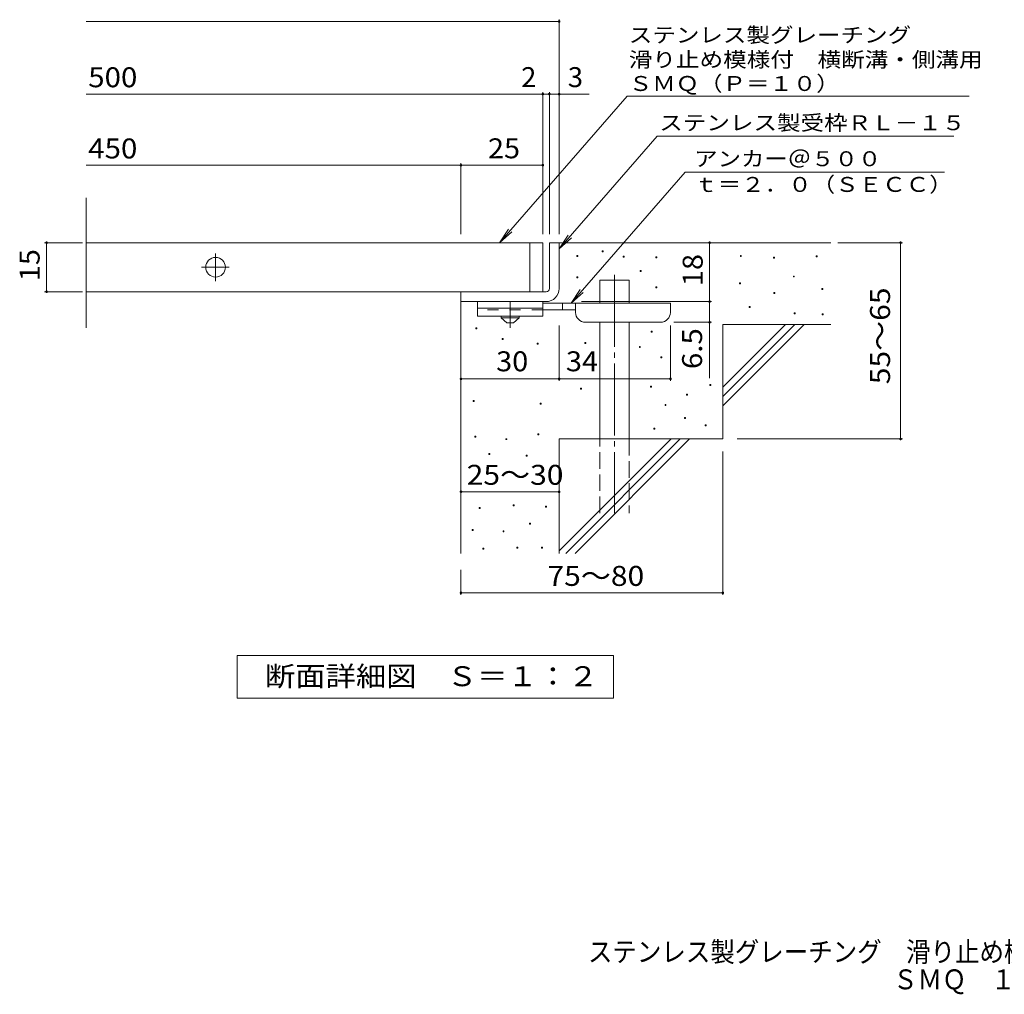
# Model space of a CAD drawing. Units: millimetres. Extents: x -1719 to 1690, y -1377 to 1205.
# Drawn here: x -1719 to -215, y -1377 to 112 of the extents above; entities that cross this region are included whole.
import ezdxf

# ---------------------------------------------------------------- set-up
doc = ezdxf.new("R2010")
doc.units = ezdxf.units.MM
doc.header["$LTSCALE"] = 10
for name, pattern in [('JWW_CENTER1', [6.773333, 4.233333, -0.846667, 0.846667, -0.846667]), ('JWW_CENTER2', [13.546667, 11.006667, -0.846667, 0.846667, -0.846667]), ('JWW_DASHED2', [3.386667, 1.693333, -1.693333]), ('JWW_DASHED3', [3.386667, 2.54, -0.846667])]:
    doc.linetypes.add(name, pattern=pattern)
for name, color, linetype in [('D-0', 7, 'Continuous'), ('D-1', 7, 'Continuous'), ('D-2', 7, 'Continuous'), ('D-4', 7, 'Continuous'), ('D-5', 7, 'Continuous'), ('D-6', 7, 'Continuous'), ('D-9', 7, 'Continuous'), ('F-5ﾚｲﾔ', 7, 'Continuous')]:
    doc.layers.add(name, color=color, linetype=linetype)
doc.styles.add('ＭＳ ゴシック', font='txt', dxfattribs={"height": 1})

msp = doc.modelspace()

# ---------------------------------------------------------------- linework, layer by layer
at = {"layer": 'D-0', "color": 7, "linetype": 'Continuous', "lineweight": 9}
for p, q in [((-867.9, -249.5), (-867.9, -248)), ((-867.9, -248), (-866.4, -248)), ((-866.4, -249.5), (-867.9, -249.5)), ((-866.4, -248), (-866.4, -249.5)), ((-829.5, -242.2), (-829.5, -240.7)), ((-829.5, -240.7), (-828, -240.7)), ((-828, -242.2), (-829.5, -242.2)), ((-828, -240.7), (-828, -242.2)), ((-797.4, -250.8), (-797.4, -249.3)), ((-797.4, -249.3), (-795.9, -249.3)), ((-795.9, -250.8), (-797.4, -250.8)), ((-795.9, -249.3), (-795.9, -250.8)), ((-747.5, -251.5), (-747.5, -250)), ((-747.5, -250), (-746, -250)), ((-746, -251.5), (-747.5, -251.5)), ((-746, -250), (-746, -251.5)), ((-618.2, -249.5), (-618.2, -248)), ((-618.2, -248), (-616.7, -248)), ((-616.7, -249.5), (-618.2, -249.5)), ((-616.7, -248), (-616.7, -249.5)), ((-567.4, -252.2), (-567.4, -250.7)), ((-567.4, -250.7), (-565.9, -250.7)), ((-565.9, -252.2), (-567.4, -252.2)), ((-565.9, -250.7), (-565.9, -252.2)), ((-502.5, -250.1), (-502.5, -248.6)), ((-502.5, -248.6), (-501, -248.6)), ((-501, -250.1), (-502.5, -250.1)), ((-501, -248.6), (-501, -250.1)), ((-867.8, -282.1), (-867.8, -280.6)), ((-867.8, -280.6), (-866.3, -280.6)), ((-866.3, -282.1), (-867.8, -282.1)), ((-866.3, -280.6), (-866.3, -282.1)), ((-771.1, -272.5), (-771.1, -271)), ((-771.1, -271), (-769.6, -271)), ((-769.6, -272.5), (-771.1, -272.5)), ((-769.6, -271), (-769.6, -272.5)), ((-537.2, -280.9), (-537.2, -279.4)), ((-537.2, -279.4), (-535.7, -279.4)), ((-535.7, -280.9), (-537.2, -280.9)), ((-535.7, -279.4), (-535.7, -280.9)), ((-747.5, -297.4), (-747.5, -295.9)), ((-747.5, -295.9), (-746, -295.9)), ((-746, -297.4), (-747.5, -297.4)), ((-746, -295.9), (-746, -297.4)), ((-619.6, -291.4), (-619.6, -289.9)), ((-619.6, -289.9), (-618.1, -289.9)), ((-618.1, -291.4), (-619.6, -291.4)), ((-618.1, -289.9), (-618.1, -291.4)), ((-493.7, -300.1), (-493.7, -298.6)), ((-493.7, -298.6), (-492.2, -298.6)), ((-492.2, -300.1), (-493.7, -300.1)), ((-492.2, -298.6), (-492.2, -300.1)), ((-566.8, -306.3), (-566.8, -304.8)), ((-566.8, -304.8), (-565.3, -304.8)), ((-565.3, -306.3), (-566.8, -306.3)), ((-565.3, -304.8), (-565.3, -306.3)), ((-604.6, -327.7), (-604.6, -326.2)), ((-604.6, -326.2), (-603.1, -326.2)), ((-603.1, -327.7), (-604.6, -327.7)), ((-603.1, -326.2), (-603.1, -327.7)), ((-536, -337.1), (-536, -335.6)), ((-536, -335.6), (-534.5, -335.6)), ((-534.5, -337.1), (-536, -337.1)), ((-534.5, -335.6), (-534.5, -337.1)), ((-493, -338.6), (-493, -337.1)), ((-493, -337.1), (-491.5, -337.1)), ((-491.5, -338.6), (-493, -338.6)), ((-491.5, -337.1), (-491.5, -338.6)), ((-1022.3, -360.1), (-1022.3, -358.6)), ((-1022.3, -358.6), (-1020.8, -358.6)), ((-1020.8, -360.1), (-1022.3, -360.1)), ((-1020.8, -358.6), (-1020.8, -360.1)), ((-981.9, -376.4), (-981.9, -374.9)), ((-981.9, -374.9), (-980.4, -374.9)), ((-980.4, -374.9), (-980.4, -376.4)), ((-754.5, -365.1), (-754.5, -363.6)), ((-754.5, -363.6), (-753, -363.6)), ((-753, -365.1), (-754.5, -365.1)), ((-753, -363.6), (-753, -365.1)), ((-980.4, -376.4), (-981.9, -376.4)), ((-928.6, -383.7), (-928.6, -382.2)), ((-928.6, -382.2), (-927.1, -382.2)), ((-927.1, -383.7), (-928.6, -383.7)), ((-927.1, -382.2), (-927.1, -383.7)), ((-856, -382.5), (-856, -381)), ((-856, -381), (-854.5, -381)), ((-854.5, -382.5), (-856, -382.5)), ((-854.5, -381), (-854.5, -382.5)), ((-772.5, -388.6), (-772.5, -387.1)), ((-772.5, -387.1), (-771, -387.1)), ((-771, -388.6), (-772.5, -388.6)), ((-771, -387.1), (-771, -388.6)), ((-739.8, -404.4), (-739.8, -402.9)), ((-739.8, -402.9), (-738.3, -402.9)), ((-738.3, -404.4), (-739.8, -404.4)), ((-738.3, -402.9), (-738.3, -404.4)), ((-862.3, -452.3), (-862.3, -450.8)), ((-862.3, -450.8), (-860.8, -450.8)), ((-860.8, -450.8), (-860.8, -452.3)), ((-755.3, -449.1), (-755.3, -447.6)), ((-755.3, -447.6), (-753.8, -447.6)), ((-753.8, -449.1), (-755.3, -449.1)), ((-753.8, -447.6), (-753.8, -449.1)), ((-664.9, -446.6), (-664.9, -445.1)), ((-664.9, -445.1), (-663.4, -445.1)), ((-663.4, -446.6), (-664.9, -446.6)), ((-663.4, -445.1), (-663.4, -446.6)), ((-860.8, -452.3), (-862.3, -452.3)), ((-700.2, -461.5), (-700.2, -460)), ((-700.2, -460), (-698.7, -460)), ((-698.7, -461.5), (-700.2, -461.5)), ((-698.7, -460), (-698.7, -461.5)), ((-1026.2, -471.2), (-1026.2, -469.7)), ((-1026.2, -469.7), (-1024.7, -469.7)), ((-1024.7, -471.2), (-1026.2, -471.2)), ((-1024.7, -469.7), (-1024.7, -471.2)), ((-923.9, -475.4), (-923.9, -473.9)), ((-923.9, -473.9), (-922.4, -473.9)), ((-922.4, -475.4), (-923.9, -475.4)), ((-922.4, -473.9), (-922.4, -475.4)), ((-733.3, -477.2), (-733.3, -475.7)), ((-733.3, -475.7), (-731.8, -475.7)), ((-731.8, -477.2), (-733.3, -477.2)), ((-731.8, -475.7), (-731.8, -477.2)), ((-703.6, -497.4), (-703.6, -495.9)), ((-703.6, -495.9), (-702.1, -495.9)), ((-702.1, -495.9), (-702.1, -497.4)), ((-702.1, -497.4), (-703.6, -497.4)), ((-671.7, -508.2), (-671.7, -506.7)), ((-671.7, -506.7), (-670.2, -506.7)), ((-670.2, -508.2), (-671.7, -508.2)), ((-670.2, -506.7), (-670.2, -508.2)), ((-1023.8, -525.7), (-1023.8, -524.2)), ((-1023.8, -524.2), (-1022.3, -524.2)), ((-1022.3, -525.7), (-1023.8, -525.7)), ((-1022.3, -524.2), (-1022.3, -525.7)), ((-927.5, -522.1), (-927.5, -520.6)), ((-927.5, -520.6), (-926, -520.6)), ((-926, -522.1), (-927.5, -522.1)), ((-926, -520.6), (-926, -522.1)), ((-750.3, -513.4), (-750.3, -511.9)), ((-750.3, -511.9), (-748.8, -511.9)), ((-748.8, -513.4), (-750.3, -513.4)), ((-748.8, -511.9), (-748.8, -513.4)), ((-976.3, -529.5), (-976.3, -528)), ((-976.3, -528), (-974.8, -528)), ((-974.8, -529.5), (-976.3, -529.5)), ((-974.8, -528), (-974.8, -529.5)), ((-1002.3, -552.2), (-1002.3, -550.7)), ((-1002.3, -550.7), (-1000.8, -550.7)), ((-1000.8, -552.2), (-1002.3, -552.2)), ((-1000.8, -550.7), (-1000.8, -552.2)), ((-945.3, -554.8), (-945.3, -553.3)), ((-945.3, -553.3), (-943.8, -553.3)), ((-943.8, -554.8), (-945.3, -554.8)), ((-943.8, -553.3), (-943.8, -554.8)), ((-965.5, -630.8), (-965.5, -629.3)), ((-965.5, -629.3), (-964, -629.3)), ((-964, -630.8), (-965.5, -630.8)), ((-964, -629.3), (-964, -630.8)), ((-915.7, -632.7), (-915.7, -631.2)), ((-915.7, -631.2), (-914.2, -631.2)), ((-914.2, -631.2), (-914.2, -632.7)), ((-1017.3, -634.6), (-1017.3, -633.1)), ((-1017.3, -633.1), (-1015.8, -633.1)), ((-1015.8, -634.6), (-1017.3, -634.6)), ((-1015.8, -633.1), (-1015.8, -634.6)), ((-914.2, -632.7), (-915.7, -632.7)), ((-940.4, -658.6), (-940.4, -657.1)), ((-940.4, -657.1), (-938.9, -657.1)), ((-938.9, -658.6), (-940.4, -658.6)), ((-938.9, -657.1), (-938.9, -658.6)), ((-1028, -668.1), (-1028, -666.6)), ((-1028, -666.6), (-1026.5, -666.6)), ((-1026.5, -668.1), (-1028, -668.1)), ((-1026.5, -666.6), (-1026.5, -668.1)), ((-980.8, -670.4), (-980.8, -668.9)), ((-980.8, -668.9), (-979.3, -668.9)), ((-979.3, -670.4), (-980.8, -670.4)), ((-979.3, -668.9), (-979.3, -670.4)), ((-1011.6, -696.7), (-1011.6, -695.2)), ((-1011.6, -695.2), (-1010.1, -695.2)), ((-1010.1, -696.7), (-1011.6, -696.7)), ((-1010.1, -695.2), (-1010.1, -696.7)), ((-959.8, -695.2), (-959.8, -693.7)), ((-959.8, -693.7), (-958.3, -693.7)), ((-958.3, -695.2), (-959.8, -695.2)), ((-958.3, -693.7), (-958.3, -695.2)), ((-921.8, -695.2), (-921.8, -693.7)), ((-921.8, -693.7), (-920.3, -693.7)), ((-920.3, -695.2), (-921.8, -695.2)), ((-920.3, -693.7), (-920.3, -695.2))]:
    msp.add_line(p, q, dxfattribs=at)
at = {"layer": 'D-1', "color": 2, "linetype": 'Continuous', "lineweight": 9}
for p, q in [((-910, -228.5), (-895, -228.5)), ((-910, -298.5), (-910, -228.5)), ((-895, -228.5), (-895, -298.5)), ((-1045.1, -303.5), (-915, -303.5)), ((-1045, -318.5), (-1045, -303.5)), ((-915, -318.5), (-1045.1, -318.5))]:
    msp.add_line(p, q, dxfattribs=at)
for radius, start, end in [(5, 270.0245, 0.0107), (20, 270, 0.0002), (5, 270, 0.0002)]:
    msp.add_arc((-915, -298.5), radius, start, end, dxfattribs=at)
at = {"layer": 'D-2', "color": 3, "linetype": 'Continuous', "lineweight": 9}
for p, q in [((-1617.7, -358.8), (-1617.7, -159.8)), ((-920, -228.5), (-1617.7, -228.5)), ((-940, -303.5), (-940, -228.5)), ((-920, -228.5), (-920, -303.5)), ((-1617.7, -303.5), (-920, -303.5))]:
    msp.add_line(p, q, dxfattribs=at)
at = {"layer": 'D-2', "color": 3, "linetype": 'JWW_CENTER1', "lineweight": 9}
for p, q in [((-1420, -287.5), (-1420, -244.5)), ((-1441.6, -266), (-1398.5, -266))]:
    msp.add_line(p, q, dxfattribs=at)
at = {"layer": 'D-2', "color": 3, "linetype": 'Continuous', "lineweight": 9}
msp.add_circle((-1420, -266), 15, dxfattribs=at)
at = {"layer": 'D-4', "color": 7, "linetype": 'Continuous', "lineweight": 9}
for p, q in [((-1617.7, 109.4), (-895, 109.4)), ((-895, -215.6), (-895, 112.4)), ((-920, -215.6), (-920, 1.7)), ((-910, -215.6), (-910, 1.7)), ((-1617.7, -1.3), (-849.4, -1.3)), ((-1617.7, -110.1), (-1045, -110.1)), ((-1045, -215.6), (-1045, -107.1)), ((-1045, -110.1), (-920, -110.1)), ((-1623.1, -228.5), (-1681.1, -228.5)), ((-1678.1, -303.5), (-1678.1, -228.5)), ((-665.1, -228.5), (-665.1, -318.5)), ((-469, -228.5), (-370.4, -228.5)), ((-373.4, -528.5), (-373.4, -228.5)), ((-1623.1, -303.5), (-1681.1, -303.5)), ((-861, -318.5), (-662.1, -318.5)), ((-665.1, -318.5), (-665.1, -435.3)), ((-895, -439.6), (-895, -355)), ((-725, -439.6), (-725, -355)), ((-662.1, -350), (-720, -350)), ((-1045, -436.6), (-895, -436.6)), ((-895, -436.6), (-725, -436.6)), ((-622.8, -528.5), (-370.4, -528.5)), ((-645, -547.7), (-645, -766.6)), ((-1045, -609.1), (-895, -609.1)), ((-1045, -728.5), (-1045, -766.6)), ((-1045, -763.6), (-645, -763.6))]:
    msp.add_line(p, q, dxfattribs=at)
at = {"layer": 'D-4', "color": 7, "linetype": 'Continuous', "lineweight": 9, "const_width": 2}
for points in [[(-894, 109.4, 0.414214), (-895, 110.4, 0.414214), (-896, 109.4, 0.414214), (-895, 108.4, 0.414214)], [(-919, -1.3, 0.414214), (-920, -0.3, 0.414214), (-921, -1.3, 0.414214), (-920, -2.3, 0.414214)], [(-909, -1.3, 0.414214), (-910, -0.3, 0.414214), (-911, -1.3, 0.414214), (-910, -2.3, 0.414214)], [(-894, -1.3, 0.414214), (-895, -0.3, 0.414214), (-896, -1.3, 0.414214), (-895, -2.3, 0.414214)], [(-1044, -110.1, 0.414214), (-1045, -109.1, 0.414214), (-1046, -110.1, 0.414214), (-1045, -111.1, 0.414214)], [(-919, -110.1, 0.414214), (-920, -109.1, 0.414214), (-921, -110.1, 0.414214), (-920, -111.1, 0.414214)], [(-1677.1, -228.5, 0.414214), (-1678.1, -227.5, 0.414214), (-1679.1, -228.5, 0.414214), (-1678.1, -229.5, 0.414214)], [(-664.1, -228.5, 0.414214), (-665.1, -227.5, 0.414214), (-666.1, -228.5, 0.414214), (-665.1, -229.5, 0.414214)], [(-372.4, -228.5, 0.414214), (-373.4, -227.5, 0.414214), (-374.4, -228.5, 0.414214), (-373.4, -229.5, 0.414214)], [(-1677.1, -303.5, 0.414214), (-1678.1, -302.5, 0.414214), (-1679.1, -303.5, 0.414214), (-1678.1, -304.5, 0.414214)], [(-664.1, -318.5, 0.414214), (-665.1, -317.5, 0.414214), (-666.1, -318.5, 0.414214), (-665.1, -319.5, 0.414214)], [(-664.1, -350, 0.414214), (-665.1, -349, 0.414214), (-666.1, -350, 0.414214), (-665.1, -351, 0.414214)], [(-1044, -436.6, 0.414214), (-1045, -435.6, 0.414214), (-1046, -436.6, 0.414214), (-1045, -437.6, 0.414214)], [(-894, -436.6, 0.414214), (-895, -435.6, 0.414214), (-896, -436.6, 0.414214), (-895, -437.6, 0.414214)], [(-724, -436.6, 0.414214), (-725, -435.6, 0.414214), (-726, -436.6, 0.414214), (-725, -437.6, 0.414214)], [(-372.4, -528.5, 0.414214), (-373.4, -527.5, 0.414214), (-374.4, -528.5, 0.414214), (-373.4, -529.5, 0.414214)], [(-1044, -609.1, 0.414214), (-1045, -608.1, 0.414214), (-1046, -609.1, 0.414214), (-1045, -610.1, 0.414214)], [(-894, -609.1, 0.414214), (-895, -608.1, 0.414214), (-896, -609.1, 0.414214), (-895, -610.1, 0.414214)], [(-1044, -763.6, 0.414214), (-1045, -762.6, 0.414214), (-1046, -763.6, 0.414214), (-1045, -764.6, 0.414214)], [(-644, -763.6, 0.414214), (-645, -762.6, 0.414214), (-646, -763.6, 0.414214), (-645, -764.6, 0.414214)]]:
    msp.add_lwpolyline(points, format="xyb", close=True, dxfattribs=at)
at = {"layer": 'D-5', "color": 7, "linetype": 'Continuous', "lineweight": 9}
for p, q in [((-791, -4.4), (-986, -228.5)), ((-791, -4.4), (-268.4, -4.4)), ((-745.2, -65.6), (-895, -237.7)), ((-745.2, -65.6), (-291.9, -65.6)), ((-702.4, -120.5), (-876.9, -321)), ((-702.4, -120.5), (-306.3, -120.5)), ((-986, -228.5), (-972.2, -207.7)), ((-986, -228.5), (-967.3, -212)), ((-895, -237.7), (-881.2, -216.9)), ((-895, -237.7), (-876.3, -221.2)), ((-876.9, -321), (-863.1, -300.2)), ((-876.9, -321), (-858.2, -304.5))]:
    msp.add_line(p, q, dxfattribs=at)
at = {"layer": 'D-5', "color": 2, "linetype": 'Continuous', "lineweight": 9}
for p, q in [((-1387, -924.5), (-1387, -859.5)), ((-1387, -859.5), (-812, -859.5)), ((-812, -859.5), (-812, -924.5)), ((-812, -924.5), (-1387, -924.5))]:
    msp.add_line(p, q, dxfattribs=at)
at = {"layer": 'D-6', "color": 6, "linetype": 'Continuous', "lineweight": 9}
for p, q in [((-895, -228.5), (-480, -228.5)), ((-832.8, -286), (-787.8, -286)), ((-832.8, -321), (-832.8, -286)), ((-787.8, -321), (-787.8, -286)), ((-1045, -318.5), (-1045, -703.5)), ((-832.8, -528.5), (-832.8, -350)), ((-787.8, -528.5), (-787.8, -350)), ((-645, -353.5), (-480, -353.5)), ((-645, -353.5), (-645, -528.5)), ((-645, -449.5), (-549, -353.5)), ((-645, -463.7), (-534.9, -353.5)), ((-645, -477.8), (-520.8, -353.5)), ((-895, -528.5), (-895, -703.5)), ((-895, -528.5), (-645, -528.5)), ((-895, -699.5), (-724, -528.5)), ((-884.9, -703.5), (-709.9, -528.5)), ((-870.8, -703.5), (-695.8, -528.5))]:
    msp.add_line(p, q, dxfattribs=at)
at = {"layer": 'D-6', "color": 6, "linetype": 'JWW_CENTER2', "lineweight": 9}
msp.add_line((-810.3, -277.6), (-810.3, -641.8), dxfattribs=at)
at = {"layer": 'D-6', "color": 6, "linetype": 'JWW_DASHED3', "lineweight": 9}
for p, q in [((-832.8, -641.8), (-832.8, -528.5)), ((-787.8, -528.5), (-787.8, -641.8))]:
    msp.add_line(p, q, dxfattribs=at)
at = {"layer": 'D-9', "color": 3, "linetype": 'Continuous', "lineweight": 9}
for p, q in [((-1020, -318.5), (-1020, -341)), ((-920, -318.5), (-1020, -318.5)), ((-920, -328.5), (-1020, -328.5)), ((-920, -318.5), (-920, -341)), ((-920, -341), (-1020, -341))]:
    msp.add_line(p, q, dxfattribs=at)
at = {"layer": 'D-9', "color": 4, "linetype": 'JWW_CENTER1', "lineweight": 9}
msp.add_line((-970, -358.8), (-970, -318.5), dxfattribs=at)
at = {"layer": 'D-9', "color": 4, "linetype": 'Continuous', "lineweight": 9}
for p, q in [((-725, -321), (-920, -321)), ((-890, -331), (-890, -321)), ((-870, -335), (-870, -321)), ((-725, -335), (-725, -321)), ((-870, -331), (-920, -331)), ((-855, -350), (-740, -350))]:
    msp.add_line(p, q, dxfattribs=at)
at = {"layer": 'D-9', "color": 3, "linetype": 'JWW_DASHED2', "lineweight": 9}
msp.add_line((-920, -331), (-1020, -331), dxfattribs=at)
at = {"layer": 'D-9', "color": 2, "linetype": 'Continuous', "lineweight": 9}
for p, q in [((-983.8, -343.5), (-983.8, -341)), ((-983.8, -343.5), (-975, -351)), ((-983.8, -343.5), (-956.3, -343.5)), ((-965, -351), (-956.3, -343.5)), ((-956.3, -343.5), (-956.3, -341)), ((-975, -351), (-965, -351))]:
    msp.add_line(p, q, dxfattribs=at)
at = {"layer": 'D-9', "color": 4, "linetype": 'Continuous', "lineweight": 9}
for centre, start, end in [((-855, -335), 180, 270), ((-740, -335), 270, 0)]:
    msp.add_arc(centre, 15, start, end, dxfattribs=at)

# ---------------------------------------------------------------- texts
at = {"layer": 'D-4', "color": 2, "linetype": 'Continuous', "lineweight": 9, "style": 'ＭＳ ゴシック'}
for s, width, p in [('500', 1.083333, (-1614.5, 9.1)), ('450', 1.083333, (-1614.5, -99.7)), ('25', 1.0625, (-1003.8, -99.5)), ('30', 1.0625, (-991.3, -425)), ('34', 1.0625, (-884.7, -425)), ('25～30', 1.104167, (-1036.3, -598.5))]:
    msp.add_text(s, height=30.48, dxfattribs=dict(at, width=width)).set_placement(p)
msp.add_text('2', height=30.5, dxfattribs=at).set_placement((-953, 9.3))
msp.add_text('3', height=30.5, rotation=359.9999, dxfattribs=at).set_placement((-881.7, 9.3))
for s, rotation, width, p in [('15', 90, 1.0625, (-1688.8, -287.3)), ('18', 90, 1.0625, (-675.7, -294.8)), ('55～65', 90, 1.104167, (-389.5, -444.8)), ('6.5', 90, 1.083333, (-676.7, -421.7)), ('75～80', 0.0002, 1.104167, (-912.9, -753))]:
    msp.add_text(s, height=30.48, rotation=rotation, dxfattribs=dict(at, width=width)).set_placement(p)
at = {"layer": 'D-5', "color": 7, "linetype": 'Continuous', "lineweight": 9, "style": 'ＭＳ ゴシック'}
for s, rotation, width, p in [('ステンレス製グレーチング', 0.0002, 1.152778, (-788.6, 77.5)), ('滑り止め模様付\u3000横断溝・側溝用', 0.0001, 1.155556, (-788.6, 40)), ('ＳＭＱ（Ｐ＝１０）', 0.0002, 1.148148, (-788.6, 3.4)), ('ステンレス製受枠ＲＬ－１５', 359.9999, 1.153846, (-742.1, -56.6))]:
    msp.add_text(s, height=22.86, rotation=rotation, dxfattribs=dict(at, width=width)).set_placement(p)
for s, width, p in [('アンカー＠５００', 1.145833, (-688.7, -111.6)), ('ｔ＝２．０（ＳＥＣＣ）', 1.151515, (-688.7, -150.9))]:
    msp.add_text(s, height=22.86, dxfattribs=dict(at, width=width)).set_placement(p)
at = {"layer": 'D-5', "color": 2, "linetype": 'Continuous', "lineweight": 9, "style": 'ＭＳ ゴシック', "width": 1.113636}
msp.add_text('断面詳細図\u3000Ｓ＝１：２', height=30.48, dxfattribs=at).set_placement((-1344.5, -906.3))
at = {"layer": 'F-5ﾚｲﾔ', "color": 2, "linetype": 'Continuous', "lineweight": 0, "style": 'ＭＳ ゴシック'}
for s, width, p in [('ステンレス製グレーチング\u3000滑り止め模様付\u3000横断溝・側溝用', 0.899107, (-851, -1327.5)), ('ＳＭＱ\u3000１５０１５（Ｐ＝１０）＋ＲＬ－１５', 0.89881, (-384.8, -1369.6))]:
    msp.add_text(s, height=30.48, dxfattribs=dict(at, width=width)).set_placement(p)

doc.saveas('drawing.dxf')
